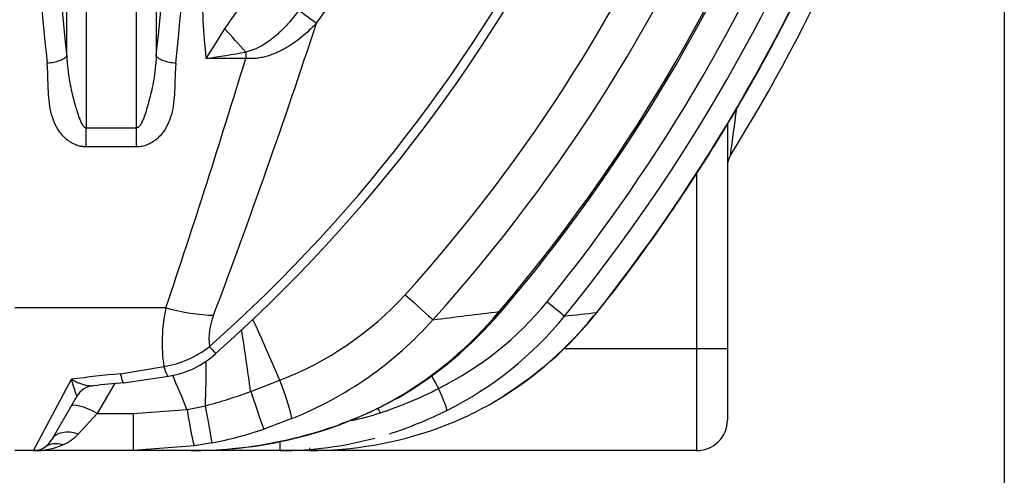
# Model space of a CAD drawing. Units: millimetres. Extents: x 0 to 420, y 0 to 297.
# Drawn here: x 302 to 321, y 206 to 215 of the extents above; entities that cross this region are included whole.
import ezdxf

# ---------------------------------------------------------------- set-up
doc = ezdxf.new("R2010")
doc.units = ezdxf.units.MM
doc.layers.add('Default', color=7, linetype='Continuous')
doc.layers.add('ROTERRA_2450_-_S', color=7, linetype='Continuous')

msp = doc.modelspace()

# ---------------------------------------------------------------- linework, layer by layer
at = {"layer": 'Default', "color": 7, "linetype": 'Continuous'}
msp.add_line((320.861, 231.082), (320.861, 189.116), dxfattribs=at)
at = {"layer": 'ROTERRA_2450_-_S', "color": 7, "linetype": 'Continuous'}
for p, q in [((302.63, 214.519), (302.63, 221.369)), ((303.011, 221.399), (303.011, 213.124)), ((303.989, 213.124), (303.989, 221.399)), ((304.371, 221.369), (304.371, 214.519)), ((307.144, 215.409), (307.487, 215.158)), ((306.112, 214.473), (305.341, 214.473)), ((306.112, 214.594), (306.112, 214.473)), ((303.011, 213.124), (303.989, 213.124)), ((303.011, 212.753), (303.011, 213.124)), ((303.989, 212.753), (303.989, 213.124)), ((315.477, 213.2), (315.477, 208.827)), ((303.989, 212.753), (303.011, 212.753)), ((314.883, 208.827), (314.883, 212.246)), ((304.56, 209.624), (301.62, 209.624)), ((314.883, 208.827), (312.284, 208.827)), ((314.883, 206.848), (314.883, 208.827)), ((315.477, 208.827), (314.883, 208.827)), ((315.477, 208.827), (315.477, 207.442)), ((303.674, 208.341), (304.519, 208.483)), ((301.985, 206.848), (302.722, 208.236)), ((303.558, 208.149), (303.224, 207.571)), ((303.74, 208.167), (304.61, 208.296)), ((306.207, 208), (306.776, 208.216)), ((302.824, 207.905), (302.34, 207.066)), ((303.224, 207.571), (302.854, 207.17)), ((303.224, 207.571), (303.923, 207.571)), ((303.923, 207.571), (304.969, 207.648)), ((303.923, 207.571), (303.923, 206.848)), ((304.969, 207.648), (305.328, 207.721)), ((307.005, 207.47), (306.463, 207.267)), ((305.458, 206.998), (305.113, 206.938)), ((306.778, 206.848), (306.778, 207.026)), ((301.985, 206.848), (301.62, 206.848)), ((303.923, 206.848), (301.985, 206.848)), ((305.113, 206.938), (303.923, 206.848)), ((305.041, 206.848), (303.923, 206.848)), ((306.778, 206.848), (305.042, 206.848)), ((307.351, 206.848), (306.778, 206.848)), ((307.351, 206.902), (307.351, 206.871)), ((314.883, 206.848), (307.351, 206.848))]:
    msp.add_line(p, q, dxfattribs=at)
for centre, radius, start, end in [((285.671, 231.124), 35.15, 328.1721, 358.2372), ((285.693, 231.129), 29.733, 311.5298, 357.4323), ((285.673, 231.125), 32.434, 317.9304, 357.8593), ((285.677, 231.127), 33.298, 319.6125, 357.9397), ((285.701, 231.116), 33.304, 319.5989, 357.7927), ((285.672, 231.124), 34.334, 320.8867, 358.0126), ((285.672, 231.124), 34.777, 321.6241, 358.0132), ((285.694, 231.131), 29.912, 311.5267, 357.1568), ((285.678, 231.127), 31.707, 317.9226, 356.8328), ((285.672, 231.124), 33.895, 320.8857, 356.7606), ((285.672, 231.122), 27.032, 323.8026, 330.6695), ((263.097, 241.684), 50.25, 327.2127, 327.9887), ((170.097, 260.407), 144.65, 339.38623, 341.77082), ((124.202, 270.029), 190.204, 341.48347, 343.01703), ((288.703, 322.4), 109.202, 278.76379, 279.17334), ((3.121, 254.759), 315.249, 352.31227, 352.47886), ((315.873, 212.378), 0.396, 148.1721, 180), ((304.426, 214.273), 6.497, 291.2038, 317.441), ((307.009, 213.794), 6.407, 296.3967, 320.7547), ((307.514, 208.948), 3.03, 167.1123, 188.8316), ((306.588, 209.028), 1.192, 157.7031, 187.6138), ((305.202, 214.442), 7.616, 300.562, 320.0429), ((305.28, 214.431), 7.574, 300.1705, 319.7288), ((306.928, 213.843), 6.94, 296.4515, 320.8743), ((307.333, 213.949), 7.134, 300.8964, 321.7612), ((307.38, 213.914), 7.07, 302.0243, 321.0229), ((220.409, 170.675), 94.173, 23.49296, 24.28171), ((304.299, 214.251), 7.301, 291.7487, 318.291), ((90.873, 177.392), 217.498, 8.09002, 8.40739), ((304.194, 210.438), 1.982, 279.4602, 307.7375), ((304.355, 210.018), 1.739, 278.4318, 312.4134), ((273.528, 208.762), 31.817, 358.1259, 359.6885), ((306.164, 181.503), 26.954, 95.2999, 97.3365), ((263.351, 190.691), 44.939, 22.1686, 23.089), ((304.768, 208.686), 2.095, 192.4064, 201.8731), ((305.067, 190.686), 17.528, 94.3403, 96.2937), ((1860.167, 1041.992), 1760.372, 208.267438, 208.276543), ((303.176, 207.712), 0.398, 94.9594, 150.5162), ((303.286, 215.684), 8.22, 284.3822, 290.8116), ((306.012, 215.628), 8.494, 288.6632, 296.9225), ((305.871, 213.346), 6.331, 289.1759, 300.4774), ((305.76, 213.532), 6.548, 289.6345, 300.4082), ((307.623, 213.492), 6.592, 289.5792, 300.7747), ((306.788, 213.72), 6.438, 282.3331, 287.5539), ((-1236.463, -651.742), 1768.066, 29.079617, 29.08311), ((306.554, 214.522), 7.714, 287.7513, 296.6874), ((305.019, 215.476), 8.628, 275.481, 289.9256), ((305.106, 215.147), 8.296, 275.1032, 290.0766), ((314.883, 207.442), 0.594, 270, 0), ((302.199, 207.787), 0.9, 293.2642, 316.6999), ((303.972, 214.583), 7.729, 281.0831, 288.8053), ((307.342, 214.22), 7.373, 270.074, 289.7418), ((301.946, 207.28), 0.448, 306.5925, 331.6078), ((306.787, 213.86), 7.012, 269.9296, 285.1664), ((301.998, 208.275), 1.428, 269.4608, 292.9252), ((301.985, 207.244), 0.396, 270, 305.1362), ((305.019, 215.476), 8.628, 270.1464, 275.481)]:
    msp.add_arc(centre, radius, start, end, dxfattribs=at)
for centre, major_axis, ratio, start_param, end_param in [((315.446, 231.098), (0, -48.523), 0.281041, -1.364838, -1.222101), ((291.554, 231.098), (0, -48.523), 0.281041, 1.222101, 1.364838), ((315.065, 231.098), (0, -48.919), 0.278767, -1.365065, -1.222101), ((291.935, 231.098), (0, -48.919), 0.278767, 1.222101, 1.351559), ((306.112, 214.107), (-1.927, 2.259), 0.107396, -1.445508, -1.234681), ((309.056, 210.019), (0.735, -0.663), 0.000026, -1.357414, -0.336081), ((311.857, 209.834), (0.461, -0.375), 0.000007, -1.32014, -0.164378), ((304.56, 210.493), (1.874, -0.638), 0.419755, 4.854358, 5.365079), ((310.614, 209.913), (-0.452, 0.385), 0.000003, -3.486254, -3.141825), ((312.477, 209.898), (-0.466, 0.369), 0.000026, 3.141714, 3.30773), ((305.134, 209.178), (-0.394, 0.445), 0.000058, 2.334387, 3.143155), ((304.519, 208.881), (-0.091, 0.587), 0.136743, 2.293822, 3.142994), ((306.634, 208.371), (0.364, -0.92), 0.0778, 0.177733, 1.371348), ((306.157, 208.197), (0.312, -0.939), 0.01488, -1.364773, -0.146328), ((309.751, 208.157), (0.265, -0.532), 0.086743, 0.097016, 1.335143), ((303.224, 207.41), (-0.514, 0.297), 0.235658, 4.847616, 6.283185), ((308.791, 208.389), (-0.299, 0.513), 0.076236, 2.914758, 3.126529), ((310.698, 208.338), (-0.304, 0.51), 0.082907, -3.249427, -3.151144), ((304.969, 207.915), (0.147, -0.979), 0.041642, 4.98228, 6.214577), ((305.272, 207.967), (0.186, -0.972), 0.009421, 0.088415, 1.313879), ((307.756, 207.914), (-0.198, 0.56), 0.092826, 3.141119, 3.30445), ((302.854, 206.77), (-0.514, 0.297), 0.620298, 5.056288, 6.283185), ((309.63, 207.838), (-0.199, 0.56), 0.093353, 3.153843, 3.214779), ((302.554, 206.434), (-0.342, 0.486), 0.740052, 5.52292, 6.283185)]:
    msp.add_ellipse(centre, major_axis=major_axis, ratio=ratio, start_param=start_param, end_param=end_param, dxfattribs=at)
for points, knots in [([(312.937, 209.533), (312.979, 209.584), (313.254, 209.917), (313.769, 210.609), (314.451, 211.572), (315.114, 212.586), (315.758, 213.651), (316.365, 214.741), (316.933, 215.851), (317.459, 216.978), (317.944, 218.122), (318.388, 219.283), (318.791, 220.46), (319.151, 221.65), (319.468, 222.854), (319.743, 224.072), (319.973, 225.298), (320.16, 226.533), (320.3, 227.763), (320.394, 228.91), (320.419, 229.57), (320.43, 229.891)], [0, 0, 0, 0, 0.008151, 0.062153, 0.113568, 0.169918, 0.226403, 0.282955, 0.339471, 0.395855, 0.452007, 0.508479, 0.564818, 0.621132, 0.677512, 0.734045, 0.790816, 0.847132, 0.903603, 0.960233, 1, 1, 1, 1]), ([(305.341, 214.473), (305.299, 214.963), (305.268, 215.455), (305.226, 216.444), (305.214, 216.941), (305.204, 217.939), (305.206, 218.44), (305.219, 219.446), (305.231, 219.951), (305.246, 220.459)], [0, 0, 0, 0, 0.25, 0.25, 0.5, 0.5, 0.75, 0.75, 1, 1, 1, 1]), ([(305.705, 215.047), (305.731, 215.089), (305.759, 215.129), (305.816, 215.21), (305.845, 215.25), (305.903, 215.33), (305.931, 215.371), (305.986, 215.454), (306.012, 215.495), (306.088, 215.623), (306.135, 215.71), (306.222, 215.888), (306.262, 215.979), (306.3, 216.071)], [0, 0, 0, 0, 0.125, 0.125, 0.25, 0.25, 0.375, 0.375, 0.5, 0.5, 0.75, 0.75, 1, 1, 1, 1]), ([(307.144, 215.409), (307.077, 215.319), (307.007, 215.231), (306.895, 215.106), (306.857, 215.066), (306.778, 214.987), (306.737, 214.949), (306.674, 214.894), (306.652, 214.876), (306.608, 214.841), (306.585, 214.824), (306.517, 214.775), (306.47, 214.745), (306.373, 214.691), (306.323, 214.667), (306.245, 214.637), (306.219, 214.627), (306.166, 214.61), (306.139, 214.602), (306.112, 214.594)], [0, 0, 0, 0, 0.25, 0.25, 0.375, 0.375, 0.5, 0.5, 0.5625, 0.5625, 0.625, 0.625, 0.75, 0.75, 0.875, 0.875, 0.9375, 0.9375, 1, 1, 1, 1]), ([(307.487, 215.158), (307.395, 215.063), (307.3, 214.973), (307.148, 214.849), (307.096, 214.81), (306.988, 214.735), (306.933, 214.7), (306.847, 214.651), (306.818, 214.636), (306.774, 214.613), (306.759, 214.606), (306.728, 214.592), (306.713, 214.585), (306.636, 214.552), (306.573, 214.53), (306.477, 214.503), (306.444, 214.496), (306.395, 214.486), (306.378, 214.483), (306.345, 214.478), (306.329, 214.476), (306.246, 214.468), (306.179, 214.467), (306.112, 214.473)], [0, 0, 0, 0, 0.25, 0.25, 0.375, 0.375, 0.5, 0.5, 0.5625, 0.5625, 0.59375, 0.59375, 0.625, 0.625, 0.75, 0.75, 0.8125, 0.8125, 0.84375, 0.84375, 0.875, 0.875, 1, 1, 1, 1]), ([(302.249, 214.383), (302.292, 214.387), (302.335, 214.394), (302.417, 214.411), (302.455, 214.421), (302.523, 214.445), (302.553, 214.459), (302.601, 214.488), (302.619, 214.503), (302.63, 214.519)], [0, 0, 0, 0, 0.25, 0.25, 0.5, 0.5, 0.75, 0.75, 1, 1, 1, 1]), ([(302.63, 214.519), (302.631, 214.499), (302.633, 214.46), (302.637, 214.4), (302.642, 214.338), (302.65, 214.262), (302.662, 214.168), (302.683, 214.031), (302.715, 213.87), (302.756, 213.704), (302.793, 213.566), (302.824, 213.461), (302.853, 213.372), (302.88, 213.297), (302.906, 213.236), (302.929, 213.193), (302.947, 213.166), (302.964, 213.147), (302.979, 213.134), (302.995, 213.126), (303.006, 213.125), (303.011, 213.124)], [0, 0, 0, 0, 0.039353, 0.080094, 0.12224, 0.165805, 0.236725, 0.316108, 0.451212, 0.573722, 0.66498, 0.739685, 0.795193, 0.854004, 0.899947, 0.927478, 0.950237, 0.965595, 0.978642, 0.989861, 1, 1, 1, 1]), ([(304.371, 214.519), (304.366, 214.433), (304.36, 214.352), (304.343, 214.199), (304.333, 214.126), (304.297, 213.921), (304.269, 213.801), (304.226, 213.633), (304.211, 213.579), (304.18, 213.475), (304.164, 213.423), (304.139, 213.348), (304.13, 213.324), (304.111, 213.275), (304.1, 213.251), (304.078, 213.205), (304.065, 213.183), (304.043, 213.154), (304.035, 213.145), (304.02, 213.134), (304.015, 213.131), (304.003, 213.126), (303.997, 213.124), (303.989, 213.124)], [0, 0, 0, 0, 0.125, 0.125, 0.25, 0.25, 0.5, 0.5, 0.625, 0.625, 0.75, 0.75, 0.8125, 0.8125, 0.875, 0.875, 0.9375, 0.9375, 0.96875, 0.96875, 0.984375, 0.984375, 1, 1, 1, 1]), ([(304.371, 214.519), (304.382, 214.503), (304.399, 214.488), (304.447, 214.459), (304.477, 214.445), (304.545, 214.421), (304.584, 214.411), (304.665, 214.394), (304.709, 214.387), (304.752, 214.383)], [0, 0, 0, 0, 0.25, 0.25, 0.5, 0.5, 0.75, 0.75, 1, 1, 1, 1]), ([(303.011, 212.753), (303.001, 212.753), (302.98, 212.753), (302.949, 212.756), (302.919, 212.76), (302.888, 212.767), (302.858, 212.774), (302.828, 212.784), (302.796, 212.796), (302.762, 212.811), (302.718, 212.835), (302.653, 212.877), (302.573, 212.946), (302.475, 213.063), (302.383, 213.227), (302.316, 213.436), (302.282, 213.659), (302.271, 213.849), (302.266, 214.007), (302.264, 214.111), (302.261, 214.194), (302.258, 214.258), (302.254, 214.32), (302.25, 214.363), (302.249, 214.383)], [0, 0, 0, 0, 0.014702, 0.029368, 0.044053, 0.05881, 0.073695, 0.08876, 0.104056, 0.123162, 0.142189, 0.176708, 0.235897, 0.298187, 0.402961, 0.518117, 0.630081, 0.747355, 0.808344, 0.870862, 0.905188, 0.934798, 0.968592, 1, 1, 1, 1]), ([(304.752, 214.383), (304.75, 214.363), (304.746, 214.32), (304.742, 214.258), (304.739, 214.194), (304.736, 214.111), (304.734, 214.007), (304.73, 213.849), (304.719, 213.659), (304.684, 213.436), (304.618, 213.227), (304.526, 213.063), (304.428, 212.946), (304.347, 212.877), (304.282, 212.835), (304.238, 212.811), (304.197, 212.793), (304.15, 212.776), (304.097, 212.763), (304.043, 212.754), (304.007, 212.753), (303.989, 212.753)], [0, 0, 0, 0, 0.031404, 0.065204, 0.094804, 0.129142, 0.191663, 0.252653, 0.369931, 0.481898, 0.597049, 0.701835, 0.764121, 0.823318, 0.857838, 0.87686, 0.895972, 0.922577, 0.948593, 0.974303, 1, 1, 1, 1]), ([(303.674, 208.341), (303.675, 208.337), (303.676, 208.332), (303.678, 208.323), (303.679, 208.319), (303.682, 208.306), (303.684, 208.298), (303.69, 208.274), (303.694, 208.259), (303.702, 208.234), (303.706, 208.222), (303.711, 208.207), (303.713, 208.202), (303.716, 208.194), (303.718, 208.19), (303.723, 208.18), (303.727, 208.175), (303.733, 208.168), (303.736, 208.166), (303.739, 208.165), (303.74, 208.165), (303.74, 208.165)], [0, 0, 0, 0, 0.015625, 0.015625, 0.03125, 0.03125, 0.0625, 0.0625, 0.125, 0.125, 0.1875, 0.1875, 0.21875, 0.21875, 0.25, 0.25, 0.3125, 0.3125, 0.375, 0.375, 0.3867658, 0.3867658, 0.3867658, 0.3867658]), ([(302.722, 208.236), (302.725, 208.234), (302.729, 208.232), (302.735, 208.228), (302.738, 208.226), (302.748, 208.221), (302.755, 208.217), (302.774, 208.206), (302.787, 208.199), (302.813, 208.187), (302.827, 208.18), (302.852, 208.169), (302.865, 208.164), (302.904, 208.149), (302.929, 208.14), (302.967, 208.129), (302.979, 208.126), (303.004, 208.121), (303.016, 208.118), (303.052, 208.112), (303.076, 208.11), (303.11, 208.109), (303.121, 208.109), (303.136, 208.11), (303.141, 208.111), (303.146, 208.111)], [0, 0, 0, 0, 0.015625, 0.015625, 0.03125, 0.03125, 0.0625, 0.0625, 0.125, 0.125, 0.1875, 0.1875, 0.25, 0.25, 0.375, 0.375, 0.4375, 0.4375, 0.5, 0.5, 0.625, 0.625, 0.6875, 0.6875, 0.7155933, 0.7155933, 0.7155933, 0.7155933])]:
    msp.add_open_spline(points, degree=3, knots=knots, dxfattribs=at)
for points in [[(309.75, 209.393), (310.181, 209.446), (310.61, 209.499), (311.039, 209.551)], [(312.311, 209.464), (312.52, 209.488), (312.728, 209.511), (312.936, 209.534)]]:
    msp.add_open_spline(points, degree=3, dxfattribs=at)

doc.saveas('drawing.dxf')
